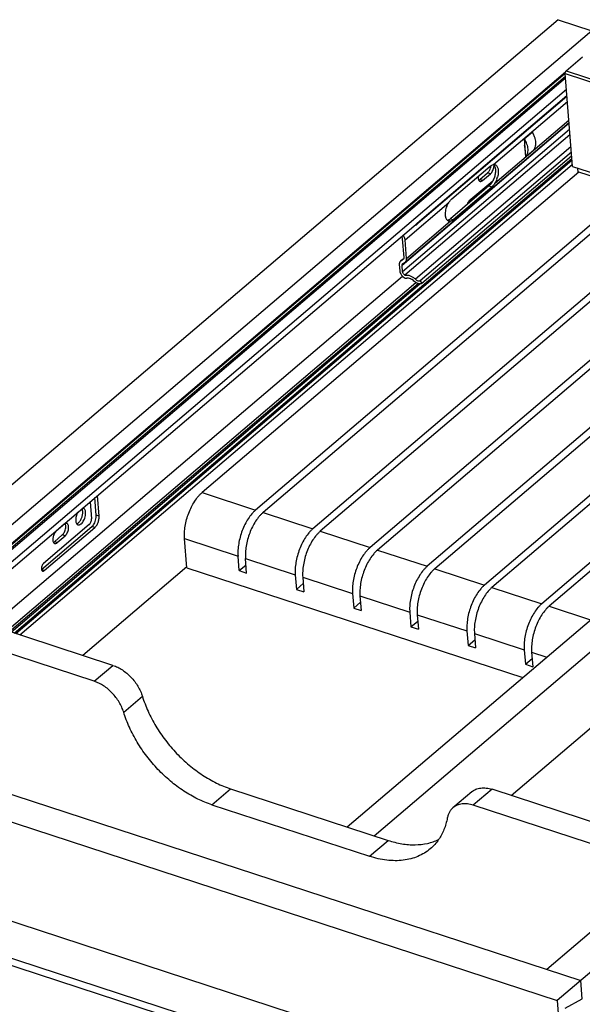
# Model space of a CAD drawing. Units: inches. Extents: x 0 to 17, y 0 to 11.
# Drawn here: x 2.3 to 4.4, y 4 to 7.5 of the extents above; entities that cross this region are included whole.
import ezdxf

# ---------------------------------------------------------------- set-up
doc = ezdxf.new("R2010")
doc.units = ezdxf.units.IN
doc.header["$LTSCALE"] = 0.935
doc.header["$MEASUREMENT"] = 0
doc.layers.get('0').update_dxf_attribs({"linetype": 'CONTINUOUS'})

msp = doc.modelspace()

# ---------------------------------------------------------------- linework, layer by layer
at = {"color": 7, "linetype": 'Continuous'}
for p, q in [((4.2748, 7.479), (1.2919, 4.9411)), ((4.2748, 7.479), (4.396, 7.4393)), ((4.396, 7.4393), (1.4971, 4.9729)), ((4.3038, 7.2959), (4.3623, 7.3456)), ((4.3008, 7.2912), (2.0472, 5.3739)), ((2.1603, 5.4674), (4.3001, 7.288)), ((2.1722, 5.4664), (4.3007, 7.2773)), ((2.1777, 5.4646), (4.3012, 7.2713)), ((4.3262, 6.9537), (4.3, 7.286)), ((4.3, 7.286), (5.0671, 7.0353)), ((4.3038, 7.2959), (5.0709, 7.0451)), ((2.2057, 5.4443), (4.3044, 7.2299)), ((2.2176, 5.4295), (4.3063, 7.2066)), ((4.3065, 7.2035), (3.7649, 6.7427)), ((4.3063, 7.2058), (3.77, 6.7494)), ((4.0429, 6.9603), (4.3079, 7.1858)), ((4.3141, 7.1079), (3.7159, 6.599)), ((3.7276, 6.6118), (4.3138, 7.1106)), ((4.0485, 6.8935), (4.3132, 7.1187)), ((4.3158, 7.0852), (3.7177, 6.5764)), ((4.3173, 7.0671), (3.7259, 6.5639)), ((4.1529, 7.0527), (4.1813, 7.0768)), ((4.1529, 7.0527), (4.158, 6.9876)), ((4.3207, 7.0241), (3.7633, 6.5499)), ((2.3263, 5.2827), (4.324, 6.9823)), ((4.3222, 7.0051), (3.7806, 6.5443)), ((4.3233, 6.9901), (3.787, 6.5338)), ((4.158, 6.9876), (4.1864, 7.0117)), ((2.3319, 5.2808), (4.3244, 6.9761)), ((2.3456, 5.2764), (4.3256, 6.961)), ((3.8934, 6.837), (4.0319, 6.9548)), ((4.0458, 6.9572), (4.0471, 6.9549)), ((4.3262, 6.9537), (6.7015, 6.1773)), ((4.3464, 6.9319), (4.3452, 6.9475)), ((4.3485, 6.9336), (2.9991, 5.7856)), ((3.9939, 6.9066), (4.0223, 6.9307)), ((4.0042, 6.9032), (4.0326, 6.9274)), ((4.0223, 6.9307), (4.024, 6.9323)), ((4.0326, 6.9274), (4.0223, 6.9307)), ((4.5402, 6.871), (4.3485, 6.9336)), ((4.0271, 6.8843), (3.8886, 6.7665)), ((3.8992, 6.763), (4.0376, 6.8809)), ((4.0406, 6.901), (3.9554, 6.8286)), ((3.9905, 6.9043), (3.9923, 6.9053)), ((3.9923, 6.9053), (3.9939, 6.9066)), ((3.9934, 6.901), (3.9948, 6.9003)), ((4.0042, 6.9032), (3.9939, 6.9066)), ((4.0025, 6.9019), (4.0042, 6.9032)), ((4.0271, 6.8843), (4.0376, 6.8809)), ((4.5402, 6.871), (3.1908, 5.7229)), ((4.5669, 6.8623), (3.2175, 5.7142)), ((3.7266, 6.6912), (3.8834, 6.8246)), ((4.7453, 6.8039), (3.3959, 5.6559)), ((4.772, 6.7952), (3.4226, 5.6472)), ((4.9504, 6.7369), (3.601, 5.5888)), ((3.7319, 6.6242), (3.8884, 6.7573)), ((3.77, 6.7494), (3.7649, 6.7427)), ((3.8798, 6.7592), (3.8781, 6.7606)), ((3.8864, 6.7647), (3.8886, 6.7665)), ((3.8886, 6.7665), (3.8992, 6.763)), ((4.977, 6.7282), (3.6276, 5.5801)), ((3.7164, 6.6946), (3.7217, 6.6275)), ((3.7319, 6.6242), (3.7266, 6.6912)), ((5.1554, 6.6699), (3.806, 5.5218)), ((5.1821, 6.6612), (3.8327, 5.5131)), ((3.7057, 6.6024), (3.7074, 6.5801)), ((3.7109, 6.6154), (3.71, 6.6147)), ((3.7109, 6.6155), (3.7214, 6.6244)), ((3.7109, 6.6154), (3.7214, 6.6243)), ((3.7191, 6.621), (3.7109, 6.6154)), ((3.7177, 6.5764), (3.7159, 6.599)), ((3.7181, 6.6052), (3.7185, 6.6056)), ((3.7185, 6.6056), (3.7267, 6.6111)), ((3.7195, 6.6214), (3.7191, 6.621)), ((3.7195, 6.6214), (3.7191, 6.621)), ((3.7267, 6.6111), (3.7276, 6.6119)), ((5.3605, 6.6029), (4.0111, 5.4548)), ((5.3872, 6.5941), (4.0378, 5.4461)), ((2.3122, 5.3659), (3.7168, 6.561)), ((2.2998, 5.2913), (3.765, 6.5379)), ((2.309, 5.2883), (3.7732, 6.5341)), ((2.3145, 5.2865), (3.7794, 6.5328)), ((3.7806, 6.5443), (3.787, 6.5338)), ((5.5656, 6.5358), (4.2162, 5.3878)), ((7.1333, 6.5446), (4.2344, 4.0782)), ((5.5922, 6.5271), (4.2428, 5.379)), ((3.5189, 4.5884), (5.7514, 6.4878)), ((7.2545, 6.505), (4.2716, 3.9672)), ((3.6157, 4.5568), (5.8482, 6.4562)), ((4.1064, 4.7008), (5.8972, 6.2245)), ((2.9991, 5.7856), (3.1908, 5.7229)), ((2.5978, 5.753), (2.6027, 5.6913)), ((2.6199, 5.7051), (2.615, 5.7676)), ((2.6302, 5.7018), (2.6244, 5.7756)), ((2.5716, 5.7185), (2.5712, 5.7215)), ((3.2175, 5.7142), (3.3959, 5.6559)), ((2.5463, 5.685), (2.5467, 5.682)), ((2.5529, 5.6752), (2.5548, 5.6765)), ((2.5548, 5.6765), (2.5569, 5.6783)), ((2.6302, 5.7018), (2.6199, 5.7051)), ((2.4238, 5.5105), (2.6042, 5.664)), ((2.595, 5.6712), (2.4313, 5.5319)), ((2.4333, 5.5065), (2.6145, 5.6606)), ((2.5052, 5.6721), (2.4768, 5.6479)), ((2.5108, 5.663), (2.5106, 5.6679)), ((2.5499, 5.6738), (2.5529, 5.6752)), ((2.6042, 5.664), (2.6061, 5.6657)), ((2.6145, 5.6606), (2.6042, 5.664)), ((3.4226, 5.6472), (3.601, 5.5888)), ((2.4664, 5.6076), (2.4681, 5.6086)), ((2.4681, 5.6086), (2.4698, 5.6098)), ((2.4698, 5.6098), (2.4982, 5.634)), ((2.4801, 5.6065), (2.4698, 5.6098)), ((2.4784, 5.6052), (2.4801, 5.6065)), ((2.4801, 5.6065), (2.5085, 5.6307)), ((2.4982, 5.634), (2.4999, 5.6356)), ((2.5085, 5.6307), (2.4982, 5.634)), ((2.9445, 5.5168), (2.9363, 5.621)), ((2.9363, 5.621), (3.128, 5.5583)), ((2.4693, 5.6043), (2.4707, 5.6036)), ((3.6276, 5.5801), (3.806, 5.5218)), ((3.1321, 5.5062), (3.128, 5.5583)), ((3.1588, 5.4975), (3.1547, 5.5496)), ((3.1547, 5.5496), (3.3331, 5.4913)), ((2.4333, 5.5065), (2.424, 5.5095)), ((2.9443, 5.5193), (2.5718, 5.2024)), ((2.9445, 5.5168), (4.1478, 5.1235)), ((3.1321, 5.5062), (3.1565, 5.5269)), ((3.1321, 5.5062), (3.1588, 5.4975)), ((3.8327, 5.5131), (4.0111, 5.4548)), ((3.3331, 5.4913), (3.3372, 5.4392)), ((3.3597, 5.4826), (3.3638, 5.4305)), ((3.3597, 5.4826), (3.5381, 5.4243)), ((3.3372, 5.4392), (3.3615, 5.4599)), ((3.3372, 5.4392), (3.3638, 5.4305)), ((4.0378, 5.4461), (4.2162, 5.3878)), ((3.5381, 5.4243), (3.5423, 5.3722)), ((3.5648, 5.4155), (3.5689, 5.3635)), ((3.5648, 5.4155), (3.7432, 5.3572)), ((2.6798, 5.1671), (1.9925, 5.3918)), ((3.5423, 5.3722), (3.5666, 5.3929)), ((3.5423, 5.3722), (3.5689, 5.3635)), ((4.2428, 5.379), (4.3912, 5.3306)), ((2.6127, 5.1101), (1.9254, 5.3347)), ((3.7432, 5.3572), (3.7473, 5.3051)), ((3.7473, 5.3051), (3.7717, 5.3258)), ((3.7699, 5.3485), (3.774, 5.2964)), ((3.7699, 5.3485), (3.9483, 5.2902)), ((3.7473, 5.3051), (3.774, 5.2964)), ((3.9483, 5.2902), (3.9524, 5.2381)), ((3.9524, 5.2381), (3.9767, 5.2588)), ((3.975, 5.2815), (3.9791, 5.2294)), ((3.975, 5.2815), (4.1534, 5.2232)), ((3.9524, 5.2381), (3.9791, 5.2294)), ((4.1534, 5.2232), (4.1575, 5.1711)), ((4.1575, 5.1711), (4.1818, 5.1918)), ((4.18, 5.2144), (4.1841, 5.1624)), ((4.18, 5.2144), (4.234, 5.1968)), ((2.6127, 5.1101), (2.6798, 5.1671)), ((4.1575, 5.1711), (4.1841, 5.1624)), ((2.7182, 4.9995), (2.7852, 5.0566)), ((1.3759, 5.0125), (4.3556, 4.0386)), ((1.2919, 4.9411), (4.2716, 3.9672)), ((3.0345, 4.6678), (3.1015, 4.7248)), ((3.1015, 4.7248), (3.6655, 4.5405)), ((3.9652, 4.7142), (3.8981, 4.6572)), ((4.038, 4.7232), (3.9709, 4.6662)), ((4.7253, 4.4985), (4.038, 4.7232)), ((3.0345, 4.6678), (3.5984, 4.4835)), ((4.6582, 4.4415), (3.9709, 4.6662)), ((1.3206, 4.5765), (4.3003, 3.6026)), ((3.5984, 4.4835), (3.6655, 4.5405)), ((1.3334, 4.414), (4.3131, 3.4401)), ((4.2179, 3.4963), (1.4355, 4.4058)), ((4.3607, 3.9735), (4.3556, 4.0386)), ((4.2716, 3.9672), (4.3003, 3.6026)), ((4.2997, 3.9397), (4.3607, 3.9735))]:
    msp.add_line(p, q, dxfattribs=at)
for centre, radius, start, end in [((4.0453, 6.9461), 0.0144, 98.1056, 99.7423), ((4.006, 6.9578), 0.0392, 353.8942, 357.7814), ((4.0103, 6.9576), 0.0348, 357.8382, 0.7674), ((3.9732, 6.938), 0.0875, 340.5595, 345.2534), ((3.9844, 6.9344), 0.0658, 310.4191, 314.3299), ((3.9741, 6.936), 0.0751, 328.5913, 332.2575), ((4.0072, 6.9187), 0.0483, 326.096, 328.5285), ((3.7462, 6.7232), 0.0271, 46.1202, 51.5449), ((3.7382, 6.7164), 0.0458, 46.1238, 46.9623), ((3.8629, 6.7956), 0.0388, 305.5429, 307.3179), ((3.7173, 6.6062), 0.0113, 130.5324, 139.9094), ((2.5126, 5.6689), 0.00645, 71.9377, 83.9513), ((2.5569, 5.6781), 0.00809, 244.3012, 251.8833), ((2.4288, 5.5084), 0.00393, 241.048, 251.7694)]:
    msp.add_arc(centre, radius, start, end, dxfattribs=at)
for points, knots in [([(4.3, 7.286), (4.3, 7.2868), (4.3001, 7.2886), (4.3005, 7.2904), (4.3008, 7.2912)], [0, 0, 0, 0, 0.477854, 1, 1, 1, 1]), ([(4.3008, 7.2912), (4.3012, 7.2922), (4.3018, 7.2935), (4.3029, 7.295), (4.3035, 7.2956), (4.3038, 7.2959)], [0, 0, 0, 0, 0.53574, 0.780385, 1, 1, 1, 1]), ([(4.1529, 7.0527), (4.1542, 7.0505), (4.1567, 7.0463), (4.1604, 7.0386), (4.1635, 7.0298), (4.1662, 7.017), (4.166, 7.0074), (4.1646, 7.0015)], [0, 0, 0, 0, 0.139241, 0.2761, 0.474304, 0.661859, 1, 1, 1, 1]), ([(4.1813, 7.0768), (4.1826, 7.0747), (4.1851, 7.0704), (4.1888, 7.0628), (4.1919, 7.0539), (4.1946, 7.0413), (4.1944, 7.0316), (4.1931, 7.0257)], [0, 0, 0, 0, 0.139459, 0.276197, 0.474176, 0.661765, 1, 1, 1, 1]), ([(4.1562, 7.0101), (4.1564, 7.0117), (4.1568, 7.0184), (4.1559, 7.0251), (4.1546, 7.0301)], [0, 0, 0, 0, 0.23609, 1, 1, 1, 1]), ([(4.1931, 7.0257), (4.1924, 7.0231), (4.1907, 7.0182), (4.188, 7.0137), (4.1864, 7.0117)], [0, 0, 0, 0, 0.512721, 1, 1, 1, 1]), ([(4.1646, 7.0015), (4.164, 6.9989), (4.1623, 6.994), (4.1596, 6.9895), (4.158, 6.9876)], [0, 0, 0, 0, 0.513205, 1, 1, 1, 1]), ([(4.024, 6.9323), (4.025, 6.9333), (4.0269, 6.9357), (4.0302, 6.941), (4.0321, 6.9455), (4.033, 6.9487)], [0, 0, 0, 0, 0.226668, 0.47356, 1, 1, 1, 1]), ([(4.0319, 6.9548), (4.0335, 6.9562), (4.037, 6.9586), (4.041, 6.96), (4.0429, 6.9603)], [0, 0, 0, 0, 0.536418, 1, 1, 1, 1]), ([(4.0326, 6.9274), (4.0334, 6.9281), (4.0349, 6.9296), (4.0378, 6.9332), (4.041, 6.9387), (4.0437, 6.946), (4.0447, 6.9511), (4.045, 6.9537)], [0, 0, 0, 0, 0.105039, 0.220001, 0.471701, 0.738328, 1, 1, 1, 1]), ([(4.033, 6.9487), (4.0332, 6.9494), (4.034, 6.9521), (4.0345, 6.9548), (4.0347, 6.9569)], [0, 0, 0, 0, 0.2548, 1, 1, 1, 1]), ([(4.0471, 6.9549), (4.0478, 6.9532), (4.049, 6.9496), (4.05, 6.9436), (4.0503, 6.937), (4.0498, 6.9299), (4.0485, 6.9225), (4.0459, 6.9127), (4.0429, 6.9055), (4.0406, 6.901)], [0, 0, 0, 0, 0.096438, 0.20478, 0.324039, 0.4523, 0.58705, 0.725324, 1, 1, 1, 1]), ([(4.0433, 6.9603), (4.0442, 6.9605), (4.0461, 6.9606), (4.048, 6.9602), (4.0488, 6.9599)], [0, 0, 0, 0, 0.509666, 1, 1, 1, 1]), ([(4.0433, 6.9604), (4.0435, 6.9601), (4.0445, 6.9592), (4.0453, 6.9581), (4.0458, 6.9572)], [0, 0, 0, 0, 0.240391, 1, 1, 1, 1]), ([(4.0488, 6.9599), (4.0495, 6.9597), (4.0508, 6.9591), (4.0532, 6.9576), (4.0558, 6.9546), (4.0581, 6.95), (4.0597, 6.9444), (4.0605, 6.9379), (4.0604, 6.9308), (4.0596, 6.9233), (4.0585, 6.9182), (4.0578, 6.9157)], [0, 0, 0, 0, 0.041996, 0.08496, 0.176989, 0.281522, 0.40069, 0.534336, 0.680756, 0.837151, 1, 1, 1, 1]), ([(3.9885, 6.9179), (3.9884, 6.9166), (3.9883, 6.914), (3.9885, 6.9104), (3.9892, 6.9071), (3.99, 6.9051), (3.9905, 6.9043)], [0, 0, 0, 0, 0.286411, 0.550817, 0.789191, 1, 1, 1, 1]), ([(3.9905, 6.9043), (3.9908, 6.9036), (3.9917, 6.9023), (3.9928, 6.9013), (3.9934, 6.901)], [0, 0, 0, 0, 0.525102, 1, 1, 1, 1]), ([(3.9948, 6.9003), (3.9951, 6.9002), (3.996, 6.9), (3.997, 6.8999), (3.9977, 6.9)], [0, 0, 0, 0, 0.245211, 1, 1, 1, 1]), ([(3.9977, 6.9), (3.9981, 6.9001), (3.9998, 6.9004), (4.0014, 6.9012), (4.0025, 6.9019)], [0, 0, 0, 0, 0.228433, 1, 1, 1, 1]), ([(4.0304, 6.8873), (4.0318, 6.8887), (4.0346, 6.8917), (4.0371, 6.895), (4.0382, 6.8968)], [0, 0, 0, 0, 0.48512, 1, 1, 1, 1]), ([(4.0473, 6.8918), (4.0459, 6.8896), (4.0429, 6.8858), (4.0394, 6.8824), (4.0376, 6.8809)], [0, 0, 0, 0, 0.525541, 1, 1, 1, 1]), ([(4.0557, 6.9088), (4.0547, 6.9061), (4.0526, 6.9009), (4.0499, 6.8959), (4.0485, 6.8935)], [0, 0, 0, 0, 0.509217, 1, 1, 1, 1]), ([(3.8781, 6.7606), (3.8767, 6.762), (3.8749, 6.7645), (3.8733, 6.7684), (3.8719, 6.7731), (3.871, 6.7798), (3.8712, 6.7886), (3.8726, 6.7979), (3.8752, 6.8072), (3.8787, 6.8163), (3.8818, 6.822), (3.8834, 6.8246)], [0, 0, 0, 0, 0.085314, 0.133567, 0.185814, 0.301897, 0.43169, 0.571401, 0.716174, 0.860859, 1, 1, 1, 1]), ([(3.8834, 6.8246), (3.8842, 6.8258), (3.887, 6.8303), (3.8904, 6.8345), (3.8934, 6.837)], [0, 0, 0, 0, 0.27062, 1, 1, 1, 1]), ([(3.9554, 6.8286), (3.9547, 6.828), (3.9534, 6.8266), (3.9511, 6.8232), (3.9497, 6.8203), (3.9491, 6.8182)], [0, 0, 0, 0, 0.218905, 0.464236, 1, 1, 1, 1]), ([(3.8781, 6.7607), (3.8788, 6.7608), (3.88, 6.761), (3.8818, 6.7618), (3.8837, 6.7628), (3.8848, 6.7636), (3.8854, 6.764)], [0, 0, 0, 0, 0.234215, 0.473813, 0.727258, 1, 1, 1, 1]), ([(3.8827, 6.7577), (3.8825, 6.7578), (3.8815, 6.7582), (3.8805, 6.7587), (3.8798, 6.7592)], [0, 0, 0, 0, 0.24804, 1, 1, 1, 1]), ([(3.8884, 6.7573), (3.8874, 6.7572), (3.8855, 6.7571), (3.8836, 6.7574), (3.8827, 6.7577)], [0, 0, 0, 0, 0.50985, 1, 1, 1, 1]), ([(3.8992, 6.763), (3.8983, 6.7623), (3.8965, 6.7609), (3.8938, 6.7592), (3.8911, 6.7579), (3.8893, 6.7574), (3.8884, 6.7573)], [0, 0, 0, 0, 0.283551, 0.54252, 0.778938, 1, 1, 1, 1]), ([(3.7134, 6.7022), (3.7138, 6.7016), (3.7153, 6.6993), (3.7162, 6.6966), (3.7164, 6.6946)], [0, 0, 0, 0, 0.266298, 1, 1, 1, 1]), ([(3.7266, 6.6912), (3.7264, 6.6941), (3.7248, 6.6999), (3.7217, 6.7051), (3.7198, 6.7076)], [0, 0, 0, 0, 0.477097, 1, 1, 1, 1]), ([(3.7087, 6.6134), (3.7081, 6.6127), (3.7071, 6.6112), (3.7061, 6.6085), (3.7056, 6.6055), (3.7056, 6.6034), (3.7057, 6.6024)], [0, 0, 0, 0, 0.229982, 0.470706, 0.726873, 1, 1, 1, 1]), ([(3.7159, 6.599), (3.7159, 6.5997), (3.7159, 6.6009), (3.7162, 6.6026), (3.717, 6.6041), (3.7177, 6.6049), (3.7181, 6.6052)], [0, 0, 0, 0, 0.275766, 0.531404, 0.770331, 1, 1, 1, 1]), ([(3.7214, 6.6244), (3.7212, 6.6238), (3.7208, 6.6227), (3.72, 6.6218), (3.7195, 6.6214)], [0, 0, 0, 0, 0.512595, 1, 1, 1, 1]), ([(3.7217, 6.6275), (3.7217, 6.6273), (3.7217, 6.6262), (3.7216, 6.6252), (3.7214, 6.6244)], [0, 0, 0, 0, 0.262531, 1, 1, 1, 1]), ([(3.7276, 6.6119), (3.7284, 6.6125), (3.7298, 6.6141), (3.7313, 6.6171), (3.732, 6.6205), (3.732, 6.6229), (3.7319, 6.6242)], [0, 0, 0, 0, 0.22966, 0.468592, 0.724232, 1, 1, 1, 1]), ([(3.7074, 6.5801), (3.7076, 6.5775), (3.7091, 6.572), (3.7134, 6.5645), (3.7194, 6.558), (3.7243, 6.5548), (3.7269, 6.5536)], [0, 0, 0, 0, 0.233931, 0.489887, 0.751311, 1, 1, 1, 1]), ([(3.7259, 6.5639), (3.7248, 6.5646), (3.7227, 6.5663), (3.7202, 6.5693), (3.7184, 6.5727), (3.7178, 6.5752), (3.7177, 6.5764)], [0, 0, 0, 0, 0.254612, 0.515627, 0.768295, 1, 1, 1, 1]), ([(3.7259, 6.5639), (3.7288, 6.5646), (3.7352, 6.5649), (3.7449, 6.5624), (3.7546, 6.5574), (3.7605, 6.5526), (3.7633, 6.5499)], [0, 0, 0, 0, 0.214292, 0.45432, 0.718779, 1, 1, 1, 1]), ([(3.7269, 6.5536), (3.7274, 6.5535), (3.7294, 6.5532), (3.7314, 6.5532), (3.7329, 6.5534)], [0, 0, 0, 0, 0.262583, 1, 1, 1, 1]), ([(3.7583, 6.5432), (3.7564, 6.545), (3.7533, 6.5475), (3.7489, 6.5501), (3.7446, 6.5521), (3.7393, 6.5537), (3.7349, 6.5538), (3.7329, 6.5534)], [0, 0, 0, 0, 0.278618, 0.413027, 0.54236, 0.783382, 1, 1, 1, 1]), ([(3.787, 6.5338), (3.7849, 6.533), (3.7801, 6.5323), (3.7726, 6.5338), (3.765, 6.5375), (3.7604, 6.5411), (3.7583, 6.5432)], [0, 0, 0, 0, 0.210875, 0.449006, 0.71485, 1, 1, 1, 1]), ([(3.7633, 6.5499), (3.7646, 6.5487), (3.7674, 6.5465), (3.7719, 6.5443), (3.7764, 6.5434), (3.7793, 6.5438), (3.7806, 6.5443)], [0, 0, 0, 0, 0.28515, 0.550994, 0.789125, 1, 1, 1, 1]), ([(2.9363, 5.621), (2.9357, 5.6281), (2.9356, 5.643), (2.9382, 5.6659), (2.9433, 5.6893), (2.9508, 5.7124), (2.9605, 5.7343), (2.9719, 5.7543), (2.9827, 5.769), (2.9919, 5.7791), (2.9967, 5.7835), (2.9991, 5.7856)], [0, 0, 0, 0, 0.118339, 0.24569, 0.3787, 0.513687, 0.646787, 0.77427, 0.892855, 0.948016, 1, 1, 1, 1]), ([(2.5537, 5.7155), (2.5523, 5.7131), (2.55, 5.7081), (2.5476, 5.7004), (2.5463, 5.6926), (2.5461, 5.6874), (2.5463, 5.685)], [0, 0, 0, 0, 0.255063, 0.515514, 0.768161, 1, 1, 1, 1]), ([(2.5544, 5.6704), (2.5551, 5.6701), (2.5566, 5.6699), (2.559, 5.6701), (2.5615, 5.6709), (2.5641, 5.6724), (2.5666, 5.6743), (2.57, 5.6777), (2.5738, 5.6831), (2.5776, 5.6906), (2.5804, 5.6988), (2.5819, 5.7071), (2.5821, 5.7126), (2.5818, 5.7152)], [0, 0, 0, 0, 0.038563, 0.079247, 0.123717, 0.172995, 0.227534, 0.287257, 0.420351, 0.566558, 0.717683, 0.865008, 1, 1, 1, 1]), ([(2.5569, 5.6783), (2.5581, 5.6794), (2.5604, 5.6819), (2.5634, 5.6863), (2.566, 5.6912), (2.5683, 5.6965), (2.57, 5.7021), (2.5712, 5.7078), (2.5718, 5.7132), (2.5717, 5.7168), (2.5716, 5.7185)], [0, 0, 0, 0, 0.109741, 0.22994, 0.358008, 0.490799, 0.624792, 0.756563, 0.882783, 1, 1, 1, 1]), ([(2.5712, 5.7215), (2.571, 5.7228), (2.5704, 5.7252), (2.5695, 5.7274), (2.5689, 5.7284)], [0, 0, 0, 0, 0.529473, 1, 1, 1, 1]), ([(2.5738, 5.7298), (2.5736, 5.7298), (2.5727, 5.7301), (2.5719, 5.7302), (2.5712, 5.7302)], [0, 0, 0, 0, 0.247383, 1, 1, 1, 1]), ([(2.5818, 5.7152), (2.5817, 5.717), (2.5812, 5.7203), (2.5798, 5.7241), (2.5782, 5.7266), (2.5769, 5.728), (2.5754, 5.7291), (2.5744, 5.7296), (2.5738, 5.7298)], [0, 0, 0, 0, 0.306546, 0.571718, 0.689177, 0.798115, 0.900732, 1, 1, 1, 1]), ([(3.1908, 5.7229), (3.1884, 5.7209), (3.1837, 5.7164), (3.1744, 5.7064), (3.1636, 5.6916), (3.1522, 5.6717), (3.1426, 5.6497), (3.1351, 5.6266), (3.1299, 5.6032), (3.1274, 5.5804), (3.1274, 5.5655), (3.128, 5.5583)], [0, 0, 0, 0, 0.051984, 0.107145, 0.22573, 0.353213, 0.486313, 0.6213, 0.75431, 0.881661, 1, 1, 1, 1]), ([(3.2175, 5.7142), (3.2151, 5.7122), (3.2103, 5.7077), (3.2011, 5.6976), (3.1903, 5.6829), (3.1789, 5.6629), (3.1692, 5.641), (3.1617, 5.6179), (3.1566, 5.5945), (3.154, 5.5717), (3.1541, 5.5567), (3.1547, 5.5496)], [0, 0, 0, 0, 0.051984, 0.107145, 0.22573, 0.353213, 0.486313, 0.6213, 0.75431, 0.881661, 1, 1, 1, 1]), ([(2.5467, 5.682), (2.547, 5.6804), (2.5477, 5.6776), (2.549, 5.6749), (2.5498, 5.6738)], [0, 0, 0, 0, 0.537159, 1, 1, 1, 1]), ([(2.595, 5.6712), (2.5956, 5.6717), (2.5968, 5.6729), (2.5989, 5.6758), (2.601, 5.6801), (2.6023, 5.6848), (2.6028, 5.6886), (2.6027, 5.6904), (2.6027, 5.6913)], [0, 0, 0, 0, 0.106972, 0.225813, 0.486245, 0.754127, 0.881769, 1, 1, 1, 1]), ([(2.6096, 5.6699), (2.6114, 5.6724), (2.6146, 5.6779), (2.618, 5.6868), (2.6196, 5.6946), (2.6201, 5.7008), (2.6201, 5.7037), (2.6199, 5.7051)], [0, 0, 0, 0, 0.245915, 0.506935, 0.764249, 0.885986, 1, 1, 1, 1]), ([(2.6145, 5.6606), (2.6157, 5.6617), (2.6181, 5.6641), (2.6213, 5.6684), (2.6241, 5.6734), (2.6274, 5.6808), (2.6295, 5.6885), (2.6304, 5.6963), (2.6303, 5.7), (2.6302, 5.7018)], [0, 0, 0, 0, 0.107041, 0.22576, 0.353285, 0.486436, 0.754186, 0.881687, 1, 1, 1, 1]), ([(2.4768, 5.6479), (2.4755, 5.6468), (2.4731, 5.6442), (2.47, 5.6395), (2.4675, 5.6341), (2.4655, 5.6283), (2.4644, 5.6224), (2.4641, 5.6168), (2.4646, 5.6118), (2.4657, 5.6088), (2.4663, 5.6075)], [0, 0, 0, 0, 0.113868, 0.242421, 0.380384, 0.521754, 0.6599, 0.788621, 0.90292, 1, 1, 1, 1]), ([(2.4999, 5.6356), (2.5015, 5.6373), (2.5044, 5.6412), (2.5077, 5.6479), (2.51, 5.6553), (2.5107, 5.6604), (2.5108, 5.663)], [0, 0, 0, 0, 0.229934, 0.485482, 0.748751, 1, 1, 1, 1]), ([(2.5087, 5.6744), (2.5084, 5.6742), (2.5072, 5.6736), (2.506, 5.6728), (2.5052, 5.6721)], [0, 0, 0, 0, 0.23464, 1, 1, 1, 1]), ([(2.5085, 5.6307), (2.5092, 5.6313), (2.5107, 5.6328), (2.5135, 5.6362), (2.5165, 5.6414), (2.5192, 5.6483), (2.5209, 5.6555), (2.5212, 5.6613), (2.5208, 5.6656), (2.5201, 5.6684), (2.5192, 5.6708), (2.5179, 5.6727), (2.5164, 5.6742), (2.5152, 5.6748), (2.5146, 5.675)], [0, 0, 0, 0, 0.059419, 0.124265, 0.266109, 0.416918, 0.566441, 0.704543, 0.766791, 0.823508, 0.874492, 0.920062, 0.961272, 1, 1, 1, 1]), ([(2.5132, 5.6753), (2.5125, 5.6753), (2.5109, 5.6752), (2.5094, 5.6747), (2.5087, 5.6744)], [0, 0, 0, 0, 0.473399, 1, 1, 1, 1]), ([(2.5106, 5.6679), (2.5104, 5.6691), (2.51, 5.6713), (2.5092, 5.6735), (2.5087, 5.6744)], [0, 0, 0, 0, 0.532427, 1, 1, 1, 1]), ([(2.5498, 5.6738), (2.5503, 5.6732), (2.5514, 5.672), (2.5527, 5.6711), (2.5534, 5.6708)], [0, 0, 0, 0, 0.518251, 1, 1, 1, 1]), ([(2.6061, 5.6657), (2.6064, 5.666), (2.6077, 5.6674), (2.6088, 5.6688), (2.6096, 5.6699)], [0, 0, 0, 0, 0.239903, 1, 1, 1, 1]), ([(3.3959, 5.6559), (3.3935, 5.6538), (3.3887, 5.6494), (3.3795, 5.6393), (3.3687, 5.6246), (3.3573, 5.6046), (3.3477, 5.5827), (3.3401, 5.5596), (3.335, 5.5362), (3.3324, 5.5133), (3.3325, 5.4984), (3.3331, 5.4913)], [0, 0, 0, 0, 0.051984, 0.107145, 0.22573, 0.353213, 0.486313, 0.6213, 0.75431, 0.881661, 1, 1, 1, 1]), ([(3.4226, 5.6472), (3.4202, 5.6451), (3.4154, 5.6407), (3.4062, 5.6306), (3.3953, 5.6159), (3.384, 5.5959), (3.3743, 5.574), (3.3668, 5.5508), (3.3617, 5.5274), (3.3591, 5.5046), (3.3592, 5.4897), (3.3597, 5.4826)], [0, 0, 0, 0, 0.051984, 0.107145, 0.22573, 0.353213, 0.486313, 0.6213, 0.75431, 0.881661, 1, 1, 1, 1]), ([(2.4663, 5.6075), (2.4667, 5.6069), (2.4676, 5.6056), (2.4687, 5.6046), (2.4693, 5.6043)], [0, 0, 0, 0, 0.525102, 1, 1, 1, 1]), ([(2.4707, 5.6036), (2.4709, 5.6035), (2.4719, 5.6033), (2.4728, 5.6032), (2.4736, 5.6033)], [0, 0, 0, 0, 0.245211, 1, 1, 1, 1]), ([(2.4736, 5.6033), (2.474, 5.6034), (2.4757, 5.6037), (2.4773, 5.6045), (2.4784, 5.6052)], [0, 0, 0, 0, 0.228433, 1, 1, 1, 1]), ([(3.601, 5.5888), (3.5986, 5.5868), (3.5938, 5.5824), (3.5846, 5.5723), (3.5737, 5.5576), (3.5624, 5.5376), (3.5527, 5.5156), (3.5452, 5.4925), (3.5401, 5.4691), (3.5375, 5.4463), (3.5376, 5.4314), (3.5381, 5.4243)], [0, 0, 0, 0, 0.051984, 0.107145, 0.22573, 0.353213, 0.486313, 0.6213, 0.75431, 0.881661, 1, 1, 1, 1]), ([(3.6276, 5.5801), (3.6252, 5.5781), (3.6205, 5.5737), (3.6112, 5.5636), (3.6004, 5.5489), (3.589, 5.5289), (3.5794, 5.5069), (3.5719, 5.4838), (3.5667, 5.4604), (3.5642, 5.4376), (3.5642, 5.4227), (3.5648, 5.4155)], [0, 0, 0, 0, 0.051984, 0.107145, 0.22573, 0.353213, 0.486313, 0.6213, 0.75431, 0.881661, 1, 1, 1, 1]), ([(2.4313, 5.5319), (2.4307, 5.5313), (2.4294, 5.53), (2.4272, 5.5269), (2.425, 5.5222), (2.4238, 5.5172), (2.4235, 5.5132), (2.4237, 5.5113), (2.4238, 5.5105)], [0, 0, 0, 0, 0.108301, 0.229183, 0.493724, 0.761737, 0.886461, 1, 1, 1, 1]), ([(2.4238, 5.5105), (2.4239, 5.5098), (2.4242, 5.5087), (2.4249, 5.5071), (2.4257, 5.5058), (2.4265, 5.5052), (2.4269, 5.505)], [0, 0, 0, 0, 0.295574, 0.558156, 0.790319, 1, 1, 1, 1]), ([(2.4276, 5.5047), (2.428, 5.5046), (2.4289, 5.5044), (2.4304, 5.5047), (2.4319, 5.5054), (2.4328, 5.5061), (2.4333, 5.5065)], [0, 0, 0, 0, 0.213971, 0.445255, 0.705957, 1, 1, 1, 1]), ([(3.806, 5.5218), (3.8036, 5.5198), (3.7989, 5.5153), (3.7897, 5.5053), (3.7788, 5.4905), (3.7674, 5.4706), (3.7578, 5.4486), (3.7503, 5.4255), (3.7451, 5.4021), (3.7426, 5.3793), (3.7427, 5.3644), (3.7432, 5.3572)], [0, 0, 0, 0, 0.051984, 0.107145, 0.22573, 0.353213, 0.486313, 0.6213, 0.75431, 0.881661, 1, 1, 1, 1]), ([(3.8327, 5.5131), (3.8303, 5.5111), (3.8256, 5.5066), (3.8163, 5.4966), (3.8055, 5.4818), (3.7941, 5.4619), (3.7845, 5.4399), (3.7769, 5.4168), (3.7718, 5.3934), (3.7692, 5.3706), (3.7693, 5.3556), (3.7699, 5.3485)], [0, 0, 0, 0, 0.051984, 0.107145, 0.22573, 0.353213, 0.486313, 0.6213, 0.75431, 0.881661, 1, 1, 1, 1]), ([(4.0111, 5.4548), (4.0087, 5.4527), (4.004, 5.4483), (3.9947, 5.4382), (3.9839, 5.4235), (3.9725, 5.4035), (3.9629, 5.3816), (3.9553, 5.3585), (3.9502, 5.3351), (3.9476, 5.3122), (3.9477, 5.2973), (3.9483, 5.2902)], [0, 0, 0, 0, 0.051984, 0.107145, 0.22573, 0.353213, 0.486313, 0.6213, 0.75431, 0.881661, 1, 1, 1, 1]), ([(4.0378, 5.4461), (4.0354, 5.444), (4.0306, 5.4396), (4.0214, 5.4295), (4.0105, 5.4148), (3.9992, 5.3948), (3.9895, 5.3729), (3.982, 5.3498), (3.9769, 5.3263), (3.9743, 5.3035), (3.9744, 5.2886), (3.975, 5.2815)], [0, 0, 0, 0, 0.051984, 0.107145, 0.22573, 0.353213, 0.486313, 0.6213, 0.75431, 0.881661, 1, 1, 1, 1]), ([(4.2162, 5.3878), (4.2138, 5.3857), (4.209, 5.3813), (4.1998, 5.3712), (4.189, 5.3565), (4.1776, 5.3365), (4.1679, 5.3146), (4.1604, 5.2914), (4.1553, 5.268), (4.1527, 5.2452), (4.1528, 5.2303), (4.1534, 5.2232)], [0, 0, 0, 0, 0.051984, 0.107145, 0.22573, 0.353213, 0.486313, 0.6213, 0.75431, 0.881661, 1, 1, 1, 1]), ([(4.2428, 5.379), (4.2404, 5.377), (4.2357, 5.3726), (4.2265, 5.3625), (4.2156, 5.3478), (4.2042, 5.3278), (4.1946, 5.3058), (4.1871, 5.2827), (4.1819, 5.2593), (4.1794, 5.2365), (4.1795, 5.2216), (4.18, 5.2144)], [0, 0, 0, 0, 0.051984, 0.107145, 0.22573, 0.353213, 0.486313, 0.6213, 0.75431, 0.881661, 1, 1, 1, 1]), ([(2.6798, 5.1671), (2.6856, 5.1652), (2.6972, 5.1604), (2.7138, 5.1509), (2.7298, 5.139), (2.7446, 5.125), (2.7579, 5.1094), (2.7694, 5.0926), (2.7787, 5.0749), (2.7833, 5.0627), (2.7852, 5.0566)], [0, 0, 0, 0, 0.115625, 0.237278, 0.363475, 0.492592, 0.622716, 0.751872, 0.878243, 1, 1, 1, 1]), ([(2.7182, 4.9995), (2.7163, 5.0056), (2.7116, 5.0179), (2.7023, 5.0355), (2.6909, 5.0524), (2.6776, 5.068), (2.6627, 5.0819), (2.6468, 5.0938), (2.6301, 5.1034), (2.6185, 5.1082), (2.6127, 5.1101)], [0, 0, 0, 0, 0.121757, 0.248128, 0.377284, 0.507408, 0.636525, 0.762722, 0.884375, 1, 1, 1, 1]), ([(2.7852, 5.0566), (2.7909, 5.0382), (2.8049, 5.0014), (2.8328, 4.9485), (2.8671, 4.898), (2.9071, 4.8512), (2.9516, 4.8094), (2.9994, 4.7736), (3.0493, 4.7449), (3.0842, 4.7305), (3.1015, 4.7248)], [0, 0, 0, 0, 0.121783, 0.248114, 0.377288, 0.507408, 0.636521, 0.762735, 0.884351, 1, 1, 1, 1]), ([(3.0345, 4.6678), (3.0171, 4.6735), (2.9823, 4.6878), (2.9324, 4.7166), (2.8845, 4.7523), (2.84, 4.7941), (2.8001, 4.8409), (2.7657, 4.8915), (2.7379, 4.9444), (2.7238, 4.9811), (2.7182, 4.9995)], [0, 0, 0, 0, 0.115649, 0.237265, 0.363479, 0.492592, 0.622712, 0.751886, 0.878217, 1, 1, 1, 1]), ([(3.9652, 4.7142), (3.9674, 4.7161), (3.9721, 4.7195), (3.9799, 4.7235), (3.9884, 4.7264), (3.9976, 4.7281), (4.0072, 4.7286), (4.0209, 4.7278), (4.0312, 4.7254), (4.038, 4.7232)], [0, 0, 0, 0, 0.112478, 0.226436, 0.343236, 0.464007, 0.589649, 0.720803, 1, 1, 1, 1]), ([(3.8981, 4.6572), (3.8955, 4.655), (3.8907, 4.65), (3.8848, 4.6412), (3.8804, 4.6313), (3.8785, 4.6242), (3.8778, 4.6205)], [0, 0, 0, 0, 0.239618, 0.483695, 0.736283, 1, 1, 1, 1]), ([(3.9709, 4.6662), (3.9642, 4.6684), (3.9539, 4.6708), (3.9402, 4.6716), (3.9305, 4.6711), (3.9214, 4.6693), (3.9128, 4.6665), (3.905, 4.6625), (3.9003, 4.659), (3.8981, 4.6572)], [0, 0, 0, 0, 0.279197, 0.410351, 0.535993, 0.656764, 0.773564, 0.887522, 1, 1, 1, 1]), ([(3.8778, 4.6205), (3.8751, 4.6064), (3.8692, 4.5858), (3.8574, 4.5605), (3.8503, 4.5488), (3.8465, 4.5433)], [0, 0, 0, 0, 0.512959, 0.759218, 1, 1, 1, 1]), ([(3.6655, 4.5405), (3.6816, 4.5352), (3.706, 4.5291), (3.7386, 4.5251), (3.7694, 4.5241), (3.7992, 4.5273), (3.8271, 4.5351), (3.8402, 4.5403), (3.8465, 4.5433)], [0, 0, 0, 0, 0.274605, 0.405371, 0.531756, 0.772208, 0.887426, 1, 1, 1, 1]), ([(3.8465, 4.5433), (3.8423, 4.5372), (3.8331, 4.5255), (3.8224, 4.5151), (3.8168, 4.5103)], [0, 0, 0, 0, 0.502394, 1, 1, 1, 1]), ([(3.8168, 4.5103), (3.8102, 4.5048), (3.7961, 4.4945), (3.7727, 4.4825), (3.7471, 4.4739), (3.7196, 4.4687), (3.6907, 4.4671), (3.6605, 4.469), (3.6295, 4.4743), (3.6088, 4.4801), (3.5984, 4.4835)], [0, 0, 0, 0, 0.112437, 0.22635, 0.343105, 0.463855, 0.589465, 0.720533, 0.857409, 1, 1, 1, 1])]:
    msp.add_open_spline(points, degree=3, knots=knots, dxfattribs=at)

doc.saveas('drawing.dxf')
